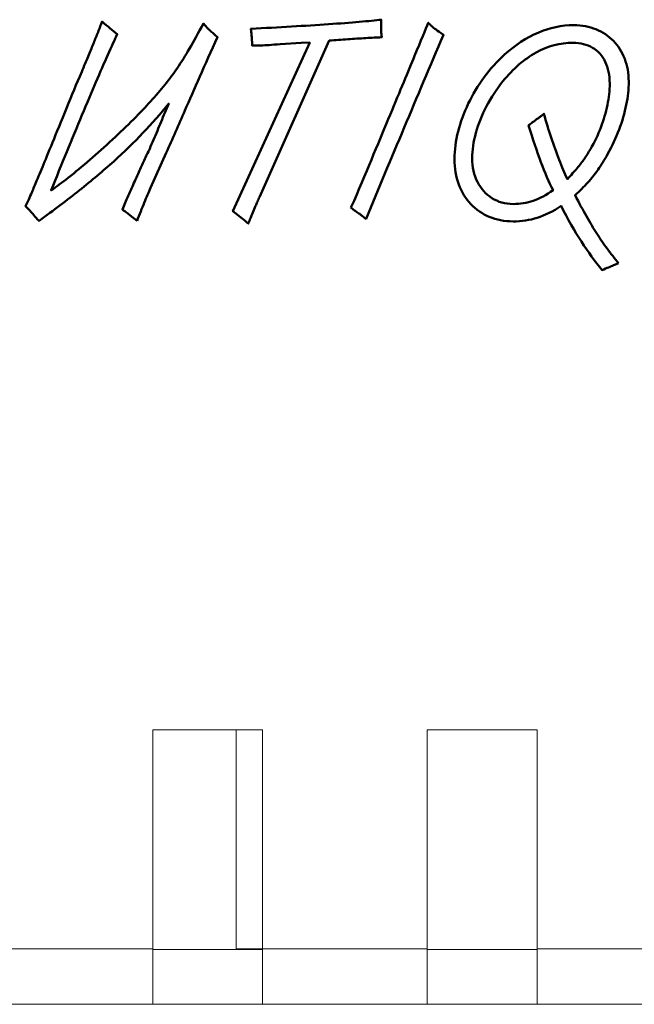
# Model space of a CAD drawing. Units: centimetres. Extents: x -28.1 to 28, y -9.1 to 13.3.
# Drawn here: x -16.5 to -15.4, y 8 to 9.8 of the extents above; entities that cross this region are included whole.
import ezdxf

# ---------------------------------------------------------------- set-up
doc = ezdxf.new("R2010")
doc.units = ezdxf.units.CM
doc.header["$MEASUREMENT"] = 0
doc.layers.add('layer 1', color=7, linetype='Continuous')

msp = doc.modelspace()

# ---------------------------------------------------------------- linework, layer by layer
at = {"layer": 'layer 1', "lineweight": 50}
for points, knots in [([(-16.27994, 9.40478), (-16.27534, 9.41648), (-16.27099, 9.42743), (-16.26673, 9.43787), (-16.26673, 9.43787), (-16.26247, 9.44824), (-16.25871, 9.45726), (-16.25537, 9.46495), (-16.25537, 9.46495), (-16.25537, 9.46495), (-16.22678, 9.52864), (-16.22678, 9.52864), (-16.22678, 9.52864), (-16.22102, 9.54143), (-16.21533, 9.55421), (-16.20973, 9.56708), (-16.20973, 9.56708), (-16.20413, 9.57987), (-16.19845, 9.59282), (-16.19268, 9.60586), (-16.19268, 9.60586), (-16.18441, 9.62467), (-16.17538, 9.64523), (-16.16552, 9.66754), (-16.16552, 9.66754), (-16.15574, 9.68986), (-16.14504, 9.71393), (-16.13351, 9.73975), (-16.13351, 9.73975), (-16.13351, 9.73975), (-16.13752, 9.74326), (-16.13752, 9.74326), (-16.13752, 9.74326), (-16.14095, 9.74619), (-16.14354, 9.74844), (-16.14546, 9.75012), (-16.14546, 9.75012), (-16.14738, 9.7517), (-16.14922, 9.75354), (-16.15115, 9.75555), (-16.15115, 9.75555), (-16.15307, 9.75755), (-16.15566, 9.76048), (-16.15909, 9.76432), (-16.15909, 9.76432), (-16.16828, 9.74719), (-16.17664, 9.73206), (-16.18424, 9.71894), (-16.18424, 9.71894), (-16.19193, 9.7059), (-16.19929, 9.69404), (-16.20647, 9.68342), (-16.20647, 9.68342), (-16.21366, 9.67281), (-16.22118, 9.66261), (-16.22904, 9.65283), (-16.22904, 9.65283), (-16.2369, 9.64305), (-16.24567, 9.63294), (-16.25537, 9.62241), (-16.25537, 9.62241), (-16.26414, 9.61247), (-16.2745, 9.60152), (-16.28646, 9.58957), (-16.28646, 9.58957), (-16.29841, 9.57753), (-16.31128, 9.56524), (-16.3249, 9.55271), (-16.3249, 9.55271), (-16.33852, 9.54009), (-16.35215, 9.52789), (-16.36577, 9.5161), (-16.36577, 9.5161), (-16.37948, 9.50423), (-16.39243, 9.49354), (-16.40455, 9.48392), (-16.40455, 9.48392), (-16.41675, 9.47431), (-16.42737, 9.46646), (-16.43639, 9.46044), (-16.43639, 9.46044), (-16.42687, 9.48418), (-16.41734, 9.50758), (-16.40781, 9.53073), (-16.40781, 9.53073), (-16.39837, 9.55379), (-16.38917, 9.57603), (-16.38023, 9.59734), (-16.38023, 9.59734), (-16.37129, 9.61873), (-16.36285, 9.63871), (-16.35491, 9.65735), (-16.35491, 9.65735), (-16.34688, 9.67598), (-16.33961, 9.6927), (-16.33301, 9.70749), (-16.33301, 9.70749), (-16.32649, 9.72237), (-16.32081, 9.73474), (-16.31604, 9.74477), (-16.31604, 9.74477), (-16.3203, 9.74828), (-16.32473, 9.75195), (-16.32925, 9.75572), (-16.32925, 9.75572), (-16.33384, 9.75956), (-16.33861, 9.76357), (-16.34362, 9.76783), (-16.34362, 9.76783), (-16.34655, 9.76006), (-16.34939, 9.75287), (-16.35198, 9.74627), (-16.35198, 9.74627), (-16.35457, 9.73975), (-16.35716, 9.73315), (-16.35992, 9.72646), (-16.35992, 9.72646), (-16.36259, 9.71978), (-16.36569, 9.71242), (-16.36903, 9.7044), (-16.36903, 9.7044), (-16.37237, 9.69629), (-16.37622, 9.68685), (-16.38073, 9.67607), (-16.38073, 9.67607), (-16.39026, 9.6545), (-16.39928, 9.63294), (-16.40781, 9.61138), (-16.40781, 9.61138), (-16.41792, 9.58647), (-16.4267, 9.56516), (-16.43397, 9.54736), (-16.43397, 9.54736), (-16.44124, 9.52956), (-16.44742, 9.5146), (-16.45236, 9.50256), (-16.45236, 9.50256), (-16.45737, 9.49044), (-16.46155, 9.4805), (-16.46481, 9.47264), (-16.46481, 9.47264), (-16.46807, 9.46487), (-16.47074, 9.45852), (-16.47292, 9.45359), (-16.47292, 9.45359), (-16.47501, 9.44874), (-16.47684, 9.44464), (-16.47843, 9.44122), (-16.47843, 9.44122), (-16.47994, 9.43787), (-16.48152, 9.43461), (-16.48303, 9.43135), (-16.48303, 9.43135), (-16.48303, 9.43135), (-16.47601, 9.42433), (-16.47601, 9.42433), (-16.47601, 9.42433), (-16.47425, 9.42258), (-16.47225, 9.42032), (-16.46982, 9.41748), (-16.46982, 9.41748), (-16.46748, 9.41472), (-16.46473, 9.4113), (-16.46147, 9.40728), (-16.46147, 9.40728), (-16.46147, 9.40728), (-16.45846, 9.40478), (-16.45846, 9.40478), (-16.45846, 9.40478), (-16.4318, 9.424), (-16.40731, 9.44255), (-16.38483, 9.46044), (-16.38483, 9.46044), (-16.36234, 9.47832), (-16.34162, 9.49588), (-16.32248, 9.51309), (-16.32248, 9.51309), (-16.30342, 9.53031), (-16.28562, 9.54761), (-16.26916, 9.56499), (-16.26916, 9.56499), (-16.25261, 9.58238), (-16.23698, 9.60018), (-16.22227, 9.6184), (-16.22227, 9.6184), (-16.22227, 9.6184), (-16.22929, 9.60185), (-16.22929, 9.60185), (-16.22929, 9.60185), (-16.2338, 9.59082), (-16.23832, 9.57979), (-16.24291, 9.56884), (-16.24291, 9.56884), (-16.24743, 9.55781), (-16.25211, 9.54694), (-16.25687, 9.53616), (-16.25687, 9.53616), (-16.26013, 9.52914), (-16.26339, 9.52212), (-16.26665, 9.51502), (-16.26665, 9.51502), (-16.26991, 9.50799), (-16.27317, 9.50081), (-16.27643, 9.49354), (-16.27643, 9.49354), (-16.28044, 9.48476), (-16.28445, 9.47598), (-16.28846, 9.46713), (-16.28846, 9.46713), (-16.29247, 9.45835), (-16.29649, 9.44941), (-16.3005, 9.44038), (-16.3005, 9.44038), (-16.3005, 9.44038), (-16.30651, 9.42534), (-16.30651, 9.42534), (-16.30651, 9.42534), (-16.30359, 9.42333), (-16.30108, 9.42158), (-16.29899, 9.4199), (-16.29899, 9.4199), (-16.2969, 9.41832), (-16.2949, 9.41681), (-16.29298, 9.41531), (-16.29298, 9.41531), (-16.29298, 9.41531), (-16.27994, 9.40478), (-16.27994, 9.40478)], [0, 0, 0, 0, 0.0175439, 0.0175439, 0.0175439, 0.0175439, 0.0350877, 0.0350877, 0.0350877, 0.0350877, 0.0526316, 0.0526316, 0.0526316, 0.0526316, 0.0701754, 0.0701754, 0.0701754, 0.0701754, 0.0877193, 0.0877193, 0.0877193, 0.0877193, 0.1052632, 0.1052632, 0.1052632, 0.1052632, 0.122807, 0.122807, 0.122807, 0.122807, 0.1403509, 0.1403509, 0.1403509, 0.1403509, 0.1578947, 0.1578947, 0.1578947, 0.1578947, 0.1754386, 0.1754386, 0.1754386, 0.1754386, 0.1929825, 0.1929825, 0.1929825, 0.1929825, 0.2105263, 0.2105263, 0.2105263, 0.2105263, 0.2280702, 0.2280702, 0.2280702, 0.2280702, 0.245614, 0.245614, 0.245614, 0.245614, 0.2631579, 0.2631579, 0.2631579, 0.2631579, 0.2807018, 0.2807018, 0.2807018, 0.2807018, 0.2982456, 0.2982456, 0.2982456, 0.2982456, 0.3157895, 0.3157895, 0.3157895, 0.3157895, 0.3333333, 0.3333333, 0.3333333, 0.3333333, 0.3508772, 0.3508772, 0.3508772, 0.3508772, 0.3684211, 0.3684211, 0.3684211, 0.3684211, 0.3859649, 0.3859649, 0.3859649, 0.3859649, 0.4035088, 0.4035088, 0.4035088, 0.4035088, 0.4210526, 0.4210526, 0.4210526, 0.4210526, 0.4385965, 0.4385965, 0.4385965, 0.4385965, 0.4561404, 0.4561404, 0.4561404, 0.4561404, 0.4736842, 0.4736842, 0.4736842, 0.4736842, 0.4912281, 0.4912281, 0.4912281, 0.4912281, 0.5087719, 0.5087719, 0.5087719, 0.5087719, 0.5263158, 0.5263158, 0.5263158, 0.5263158, 0.5438596, 0.5438596, 0.5438596, 0.5438596, 0.5614035, 0.5614035, 0.5614035, 0.5614035, 0.5789474, 0.5789474, 0.5789474, 0.5789474, 0.5964912, 0.5964912, 0.5964912, 0.5964912, 0.6140351, 0.6140351, 0.6140351, 0.6140351, 0.6315789, 0.6315789, 0.6315789, 0.6315789, 0.6491228, 0.6491228, 0.6491228, 0.6491228, 0.6666667, 0.6666667, 0.6666667, 0.6666667, 0.6842105, 0.6842105, 0.6842105, 0.6842105, 0.7017544, 0.7017544, 0.7017544, 0.7017544, 0.7192982, 0.7192982, 0.7192982, 0.7192982, 0.7368421, 0.7368421, 0.7368421, 0.7368421, 0.754386, 0.754386, 0.754386, 0.754386, 0.7719298, 0.7719298, 0.7719298, 0.7719298, 0.7894737, 0.7894737, 0.7894737, 0.7894737, 0.8070175, 0.8070175, 0.8070175, 0.8070175, 0.8245614, 0.8245614, 0.8245614, 0.8245614, 0.8421053, 0.8421053, 0.8421053, 0.8421053, 0.8596491, 0.8596491, 0.8596491, 0.8596491, 0.877193, 0.877193, 0.877193, 0.877193, 0.8947368, 0.8947368, 0.8947368, 0.8947368, 0.9122807, 0.9122807, 0.9122807, 0.9122807, 0.9298246, 0.9298246, 0.9298246, 0.9298246, 0.9473684, 0.9473684, 0.9473684, 0.9473684, 0.9649123, 0.9649123, 0.9649123, 0.9649123, 0.9824561, 0.9824561, 0.9824561, 0.9824561, 1, 1, 1, 1]), ([(-16.06406, 9.43186), (-16.0628, 9.43436), (-16.06163, 9.43704), (-16.06055, 9.43971), (-16.06055, 9.43971), (-16.05946, 9.44239), (-16.05829, 9.44514), (-16.05704, 9.4479), (-16.05704, 9.4479), (-16.05704, 9.4479), (-15.92967, 9.73323), (-15.92967, 9.73323), (-15.92967, 9.73323), (-15.91855, 9.73407), (-15.90735, 9.73491), (-15.89607, 9.73574), (-15.89607, 9.73574), (-15.8847, 9.73649), (-15.87375, 9.73716), (-15.86314, 9.73783), (-15.86314, 9.73783), (-15.85261, 9.73842), (-15.84283, 9.73892), (-15.83389, 9.73925), (-15.83389, 9.73925), (-15.83422, 9.74142), (-15.83447, 9.74326), (-15.83472, 9.74485), (-15.83472, 9.74485), (-15.83497, 9.74652), (-15.83514, 9.74811), (-15.83522, 9.7497), (-15.83522, 9.7497), (-15.83531, 9.75129), (-15.83539, 9.75321), (-15.83539, 9.7553), (-15.83539, 9.7553), (-15.83539, 9.75655), (-15.83539, 9.75781), (-15.83539, 9.75906), (-15.83539, 9.75906), (-15.83539, 9.76023), (-15.83531, 9.76173), (-15.83522, 9.76366), (-15.83522, 9.76366), (-15.83514, 9.76549), (-15.83506, 9.76809), (-15.83489, 9.77134), (-15.83489, 9.77134), (-15.84517, 9.77009), (-15.85854, 9.76875), (-15.87492, 9.76733), (-15.87492, 9.76733), (-15.8913, 9.766), (-15.91003, 9.76449), (-15.931, 9.76307), (-15.931, 9.76307), (-15.95198, 9.76165), (-15.97446, 9.76023), (-15.99845, 9.75881), (-15.99845, 9.75881), (-16.02244, 9.75739), (-16.04709, 9.75605), (-16.07258, 9.7548), (-16.07258, 9.7548), (-16.07233, 9.75262), (-16.07208, 9.7507), (-16.07191, 9.74895), (-16.07191, 9.74895), (-16.07175, 9.74727), (-16.0715, 9.74544), (-16.07133, 9.74343), (-16.07133, 9.74343), (-16.07116, 9.74151), (-16.07091, 9.739), (-16.07074, 9.73599), (-16.07074, 9.73599), (-16.07058, 9.73298), (-16.07033, 9.72905), (-16.07008, 9.72421), (-16.07008, 9.72421), (-16.06439, 9.72421), (-16.05913, 9.72429), (-16.05436, 9.72446), (-16.05436, 9.72446), (-16.0496, 9.72454), (-16.0445, 9.72479), (-16.03898, 9.72521), (-16.03898, 9.72521), (-16.03347, 9.72554), (-16.02678, 9.72605), (-16.01893, 9.72671), (-16.01893, 9.72671), (-16.01893, 9.72671), (-15.98082, 9.72922), (-15.98082, 9.72922), (-15.98082, 9.72922), (-15.98082, 9.72922), (-15.96527, 9.72972), (-15.96527, 9.72972), (-15.96527, 9.72972), (-15.96527, 9.72972), (-16.10518, 9.42233), (-16.10518, 9.42233), (-16.10518, 9.42233), (-16.10518, 9.42233), (-16.10016, 9.41832), (-16.10016, 9.41832), (-16.10016, 9.41832), (-16.10016, 9.41832), (-16.08813, 9.40879), (-16.08813, 9.40879), (-16.08813, 9.40879), (-16.08612, 9.40728), (-16.0842, 9.40578), (-16.08244, 9.40428), (-16.08244, 9.40428), (-16.08061, 9.40277), (-16.07885, 9.40127), (-16.0771, 9.39976), (-16.0771, 9.39976), (-16.07634, 9.40185), (-16.07568, 9.40361), (-16.07517, 9.40494), (-16.07517, 9.40494), (-16.07467, 9.40637), (-16.07409, 9.40787), (-16.07333, 9.40962), (-16.07333, 9.40962), (-16.07267, 9.4113), (-16.0715, 9.41372), (-16.07008, 9.41681), (-16.07008, 9.41681), (-16.07008, 9.41681), (-16.06406, 9.43186), (-16.06406, 9.43186)], [0, 0, 0, 0, 0.0294118, 0.0294118, 0.0294118, 0.0294118, 0.0588235, 0.0588235, 0.0588235, 0.0588235, 0.0882353, 0.0882353, 0.0882353, 0.0882353, 0.1176471, 0.1176471, 0.1176471, 0.1176471, 0.1470588, 0.1470588, 0.1470588, 0.1470588, 0.1764706, 0.1764706, 0.1764706, 0.1764706, 0.2058824, 0.2058824, 0.2058824, 0.2058824, 0.2352941, 0.2352941, 0.2352941, 0.2352941, 0.2647059, 0.2647059, 0.2647059, 0.2647059, 0.2941176, 0.2941176, 0.2941176, 0.2941176, 0.3235294, 0.3235294, 0.3235294, 0.3235294, 0.3529412, 0.3529412, 0.3529412, 0.3529412, 0.3823529, 0.3823529, 0.3823529, 0.3823529, 0.4117647, 0.4117647, 0.4117647, 0.4117647, 0.4411765, 0.4411765, 0.4411765, 0.4411765, 0.4705882, 0.4705882, 0.4705882, 0.4705882, 0.5, 0.5, 0.5, 0.5, 0.5294118, 0.5294118, 0.5294118, 0.5294118, 0.5588235, 0.5588235, 0.5588235, 0.5588235, 0.5882353, 0.5882353, 0.5882353, 0.5882353, 0.6176471, 0.6176471, 0.6176471, 0.6176471, 0.6470588, 0.6470588, 0.6470588, 0.6470588, 0.6764706, 0.6764706, 0.6764706, 0.6764706, 0.7058824, 0.7058824, 0.7058824, 0.7058824, 0.7352941, 0.7352941, 0.7352941, 0.7352941, 0.7647059, 0.7647059, 0.7647059, 0.7647059, 0.7941176, 0.7941176, 0.7941176, 0.7941176, 0.8235294, 0.8235294, 0.8235294, 0.8235294, 0.8529412, 0.8529412, 0.8529412, 0.8529412, 0.8823529, 0.8823529, 0.8823529, 0.8823529, 0.9117647, 0.9117647, 0.9117647, 0.9117647, 0.9411765, 0.9411765, 0.9411765, 0.9411765, 0.9705882, 0.9705882, 0.9705882, 0.9705882, 1, 1, 1, 1]), ([(-15.89031, 9.42885), (-15.89031, 9.42885), (-15.8868, 9.42584), (-15.8868, 9.42584), (-15.8868, 9.42584), (-15.88479, 9.42459), (-15.88278, 9.42325), (-15.88069, 9.42174), (-15.88069, 9.42174), (-15.87869, 9.42032), (-15.87652, 9.41882), (-15.87426, 9.41731), (-15.87426, 9.41731), (-15.87326, 9.41631), (-15.87175, 9.41514), (-15.86983, 9.41372), (-15.86983, 9.41372), (-15.86782, 9.4123), (-15.86548, 9.41054), (-15.86273, 9.40829), (-15.86273, 9.40829), (-15.83991, 9.46345), (-15.81676, 9.51886), (-15.79319, 9.57469), (-15.79319, 9.57469), (-15.7697, 9.63052), (-15.74589, 9.68693), (-15.72182, 9.74376), (-15.72182, 9.74376), (-15.72758, 9.74769), (-15.73201, 9.75087), (-15.73519, 9.75321), (-15.73519, 9.75321), (-15.73836, 9.75555), (-15.74104, 9.75764), (-15.74304, 9.75948), (-15.74304, 9.75948), (-15.74505, 9.76132), (-15.74714, 9.7634), (-15.7494, 9.76583), (-15.7494, 9.76583), (-15.75441, 9.75338), (-15.7626, 9.73323), (-15.77413, 9.70549), (-15.77413, 9.70549), (-15.78558, 9.67766), (-15.80046, 9.64188), (-15.81876, 9.59809), (-15.81876, 9.59809), (-15.83707, 9.55421), (-15.85888, 9.50198), (-15.88429, 9.44138), (-15.88429, 9.44138), (-15.88429, 9.44138), (-15.89031, 9.42885), (-15.89031, 9.42885)], [0, 0, 0, 0, 0.0714286, 0.0714286, 0.0714286, 0.0714286, 0.1428571, 0.1428571, 0.1428571, 0.1428571, 0.2142857, 0.2142857, 0.2142857, 0.2142857, 0.2857143, 0.2857143, 0.2857143, 0.2857143, 0.3571429, 0.3571429, 0.3571429, 0.3571429, 0.4285714, 0.4285714, 0.4285714, 0.4285714, 0.5, 0.5, 0.5, 0.5, 0.5714286, 0.5714286, 0.5714286, 0.5714286, 0.6428571, 0.6428571, 0.6428571, 0.6428571, 0.7142857, 0.7142857, 0.7142857, 0.7142857, 0.7857143, 0.7857143, 0.7857143, 0.7857143, 0.8571429, 0.8571429, 0.8571429, 0.8571429, 0.9285714, 0.9285714, 0.9285714, 0.9285714, 1, 1, 1, 1]), ([(-15.40263, 9.32755), (-15.40999, 9.3365), (-15.41684, 9.34535), (-15.42336, 9.35413), (-15.42336, 9.35413), (-15.42979, 9.36282), (-15.43606, 9.37202), (-15.44225, 9.38163), (-15.44225, 9.38163), (-15.44835, 9.39115), (-15.4547, 9.4016), (-15.46114, 9.41305), (-15.46114, 9.41305), (-15.46757, 9.42442), (-15.47451, 9.43721), (-15.48186, 9.45141), (-15.48186, 9.45141), (-15.47325, 9.45935), (-15.46557, 9.46704), (-15.4588, 9.47448), (-15.4588, 9.47448), (-15.45211, 9.48192), (-15.44584, 9.48977), (-15.43999, 9.49805), (-15.43999, 9.49805), (-15.43422, 9.50632), (-15.42846, 9.51568), (-15.42269, 9.52613), (-15.42269, 9.52613), (-15.41433, 9.54109), (-15.40723, 9.55613), (-15.40155, 9.57126), (-15.40155, 9.57126), (-15.39578, 9.58639), (-15.39143, 9.60135), (-15.38851, 9.61606), (-15.38851, 9.61606), (-15.38558, 9.63077), (-15.38408, 9.64489), (-15.38408, 9.65852), (-15.38408, 9.65852), (-15.38416, 9.67373), (-15.38659, 9.68768), (-15.39143, 9.70022), (-15.39143, 9.70022), (-15.39628, 9.71276), (-15.40313, 9.72354), (-15.41199, 9.73265), (-15.41199, 9.73265), (-15.42094, 9.74176), (-15.43147, 9.74886), (-15.44375, 9.75379), (-15.44375, 9.75379), (-15.45595, 9.75872), (-15.46949, 9.76123), (-15.48437, 9.76132), (-15.48437, 9.76132), (-15.50627, 9.76132), (-15.52791, 9.75672), (-15.54914, 9.74769), (-15.54914, 9.74769), (-15.57045, 9.73858), (-15.59085, 9.72529), (-15.61024, 9.70766), (-15.61024, 9.70766), (-15.62394, 9.69529), (-15.6364, 9.6815), (-15.6476, 9.66637), (-15.6476, 9.66637), (-15.65871, 9.65116), (-15.66832, 9.6352), (-15.67635, 9.61848), (-15.67635, 9.61848), (-15.68437, 9.60168), (-15.69055, 9.5848), (-15.6949, 9.56767), (-15.6949, 9.56767), (-15.69925, 9.55054), (-15.70142, 9.5339), (-15.7015, 9.51761), (-15.7015, 9.51761), (-15.70142, 9.50064), (-15.69883, 9.48518), (-15.69373, 9.47122), (-15.69373, 9.47122), (-15.68855, 9.45735), (-15.68128, 9.4454), (-15.67175, 9.43528), (-15.67175, 9.43528), (-15.6623, 9.42525), (-15.65111, 9.41748), (-15.63807, 9.41205), (-15.63807, 9.41205), (-15.62503, 9.40662), (-15.61057, 9.40386), (-15.59469, 9.40377), (-15.59469, 9.40377), (-15.57948, 9.40369), (-15.56485, 9.40595), (-15.55065, 9.41046), (-15.55065, 9.41046), (-15.53652, 9.41497), (-15.52206, 9.42216), (-15.50744, 9.43186), (-15.50744, 9.43186), (-15.49515, 9.40787), (-15.48287, 9.38631), (-15.47041, 9.36708), (-15.47041, 9.36708), (-15.45804, 9.34786), (-15.44551, 9.33048), (-15.43272, 9.31502), (-15.43272, 9.31502), (-15.42369, 9.31878), (-15.41667, 9.3217), (-15.41166, 9.32371), (-15.41166, 9.32371), (-15.40664, 9.3258), (-15.40364, 9.32705), (-15.40263, 9.32755)], [0, 0, 0, 0, 0.0333333, 0.0333333, 0.0333333, 0.0333333, 0.0666667, 0.0666667, 0.0666667, 0.0666667, 0.1, 0.1, 0.1, 0.1, 0.1333333, 0.1333333, 0.1333333, 0.1333333, 0.1666667, 0.1666667, 0.1666667, 0.1666667, 0.2, 0.2, 0.2, 0.2, 0.2333333, 0.2333333, 0.2333333, 0.2333333, 0.2666667, 0.2666667, 0.2666667, 0.2666667, 0.3, 0.3, 0.3, 0.3, 0.3333333, 0.3333333, 0.3333333, 0.3333333, 0.3666667, 0.3666667, 0.3666667, 0.3666667, 0.4, 0.4, 0.4, 0.4, 0.4333333, 0.4333333, 0.4333333, 0.4333333, 0.4666667, 0.4666667, 0.4666667, 0.4666667, 0.5, 0.5, 0.5, 0.5, 0.5333333, 0.5333333, 0.5333333, 0.5333333, 0.5666667, 0.5666667, 0.5666667, 0.5666667, 0.6, 0.6, 0.6, 0.6, 0.6333333, 0.6333333, 0.6333333, 0.6333333, 0.6666667, 0.6666667, 0.6666667, 0.6666667, 0.7, 0.7, 0.7, 0.7, 0.7333333, 0.7333333, 0.7333333, 0.7333333, 0.7666667, 0.7666667, 0.7666667, 0.7666667, 0.8, 0.8, 0.8, 0.8, 0.8333333, 0.8333333, 0.8333333, 0.8333333, 0.8666667, 0.8666667, 0.8666667, 0.8666667, 0.9, 0.9, 0.9, 0.9, 0.9333333, 0.9333333, 0.9333333, 0.9333333, 0.9666667, 0.9666667, 0.9666667, 0.9666667, 1, 1, 1, 1]), ([(-15.54304, 9.59634), (-15.54455, 9.59508), (-15.54605, 9.59391), (-15.54755, 9.59291), (-15.54755, 9.59291), (-15.54906, 9.59182), (-15.55056, 9.59082), (-15.55207, 9.58982), (-15.55207, 9.58982), (-15.55583, 9.58706), (-15.55892, 9.5848), (-15.56143, 9.58296), (-15.56143, 9.58296), (-15.56385, 9.58121), (-15.56561, 9.57979), (-15.56661, 9.57878), (-15.56661, 9.57878), (-15.55892, 9.55354), (-15.5514, 9.53123), (-15.54413, 9.51167), (-15.54413, 9.51167), (-15.53686, 9.4922), (-15.52942, 9.47515), (-15.52198, 9.46044), (-15.52198, 9.46044), (-15.53393, 9.45191), (-15.54597, 9.44565), (-15.55792, 9.44147), (-15.55792, 9.44147), (-15.56995, 9.43737), (-15.58215, 9.43537), (-15.59469, 9.43537), (-15.59469, 9.43537), (-15.60915, 9.43553), (-15.62202, 9.43913), (-15.63322, 9.44623), (-15.63322, 9.44623), (-15.64442, 9.45334), (-15.6532, 9.4632), (-15.65963, 9.47565), (-15.65963, 9.47565), (-15.66607, 9.4881), (-15.66933, 9.50239), (-15.66941, 9.51861), (-15.66941, 9.51861), (-15.66933, 9.53349), (-15.66707, 9.54895), (-15.66256, 9.56516), (-15.66256, 9.56516), (-15.65804, 9.58137), (-15.65152, 9.59742), (-15.64317, 9.61347), (-15.64317, 9.61347), (-15.63481, 9.62952), (-15.62486, 9.64473), (-15.61325, 9.65902), (-15.61325, 9.65902), (-15.59461, 9.68217), (-15.57447, 9.69964), (-15.5529, 9.71142), (-15.5529, 9.71142), (-15.53142, 9.72329), (-15.50903, 9.72922), (-15.48587, 9.72922), (-15.48587, 9.72922), (-15.47192, 9.72914), (-15.45997, 9.72621), (-15.44994, 9.72028), (-15.44994, 9.72028), (-15.43991, 9.71435), (-15.43222, 9.70582), (-15.42687, 9.69479), (-15.42687, 9.69479), (-15.42144, 9.68367), (-15.41876, 9.67047), (-15.41868, 9.65501), (-15.41868, 9.65501), (-15.41868, 9.64255), (-15.4201, 9.62952), (-15.42286, 9.61598), (-15.42286, 9.61598), (-15.42562, 9.60235), (-15.42963, 9.58873), (-15.43489, 9.57511), (-15.43489, 9.57511), (-15.44007, 9.5614), (-15.44643, 9.54828), (-15.45378, 9.53566), (-15.45378, 9.53566), (-15.45737, 9.52939), (-15.46105, 9.52346), (-15.4649, 9.51794), (-15.4649, 9.51794), (-15.46874, 9.51234), (-15.47309, 9.50666), (-15.4781, 9.50072), (-15.4781, 9.50072), (-15.48303, 9.49487), (-15.48897, 9.48827), (-15.4959, 9.481), (-15.4959, 9.481), (-15.50092, 9.49161), (-15.50593, 9.50331), (-15.51095, 9.51619), (-15.51095, 9.51619), (-15.51596, 9.52897), (-15.52081, 9.54251), (-15.52549, 9.55664), (-15.52549, 9.55664), (-15.53017, 9.57084), (-15.53452, 9.58522), (-15.53853, 9.59985), (-15.53853, 9.59985), (-15.53853, 9.59985), (-15.54304, 9.59634), (-15.54304, 9.59634)], [0, 0, 0, 0, 0.0344828, 0.0344828, 0.0344828, 0.0344828, 0.0689655, 0.0689655, 0.0689655, 0.0689655, 0.1034483, 0.1034483, 0.1034483, 0.1034483, 0.137931, 0.137931, 0.137931, 0.137931, 0.1724138, 0.1724138, 0.1724138, 0.1724138, 0.2068966, 0.2068966, 0.2068966, 0.2068966, 0.2413793, 0.2413793, 0.2413793, 0.2413793, 0.2758621, 0.2758621, 0.2758621, 0.2758621, 0.3103448, 0.3103448, 0.3103448, 0.3103448, 0.3448276, 0.3448276, 0.3448276, 0.3448276, 0.3793103, 0.3793103, 0.3793103, 0.3793103, 0.4137931, 0.4137931, 0.4137931, 0.4137931, 0.4482759, 0.4482759, 0.4482759, 0.4482759, 0.4827586, 0.4827586, 0.4827586, 0.4827586, 0.5172414, 0.5172414, 0.5172414, 0.5172414, 0.5517241, 0.5517241, 0.5517241, 0.5517241, 0.5862069, 0.5862069, 0.5862069, 0.5862069, 0.6206897, 0.6206897, 0.6206897, 0.6206897, 0.6551724, 0.6551724, 0.6551724, 0.6551724, 0.6896552, 0.6896552, 0.6896552, 0.6896552, 0.7241379, 0.7241379, 0.7241379, 0.7241379, 0.7586207, 0.7586207, 0.7586207, 0.7586207, 0.7931034, 0.7931034, 0.7931034, 0.7931034, 0.8275862, 0.8275862, 0.8275862, 0.8275862, 0.862069, 0.862069, 0.862069, 0.862069, 0.8965517, 0.8965517, 0.8965517, 0.8965517, 0.9310345, 0.9310345, 0.9310345, 0.9310345, 0.9655172, 0.9655172, 0.9655172, 0.9655172, 1, 1, 1, 1])]:
    msp.add_open_spline(points, degree=3, knots=knots, dxfattribs=at)
at = {"layer": 'layer 1', "color": 3, "lineweight": 15}
for points in [[(-16.05107, 8.47701), (-16.05107, 8.47701), (-16.25107, 8.47701), (-16.25107, 8.47701)], [(-16.25107, 8.47701), (-16.25107, 8.47701), (-16.25107, 8.47701), (-16.25107, 8.47701)], [(-16.25107, 8.47701), (-16.25107, 8.47701), (-16.25107, 8.07801), (-16.25107, 8.07801)], [(-16.09948, 8.47701), (-16.09948, 8.47701), (-16.09948, 8.47701), (-16.09948, 8.47701)], [(-16.09948, 8.07701), (-16.09948, 8.07701), (-16.09948, 8.47701), (-16.09948, 8.47701)], [(-16.05107, 8.47701), (-16.05107, 8.47701), (-16.05107, 8.47701), (-16.05107, 8.47701)], [(-16.05107, 8.07801), (-16.05107, 8.07801), (-16.05107, 8.47701), (-16.05107, 8.47701)], [(-16.05107, 8.47701), (-16.05107, 8.47701), (-16.05107, 8.47701), (-16.05107, 8.47701)], [(-15.55107, 8.47701), (-15.55107, 8.47701), (-15.75107, 8.47701), (-15.75107, 8.47701)], [(-15.75107, 8.47701), (-15.75107, 8.47701), (-15.75107, 8.47701), (-15.75107, 8.47701)], [(-15.75107, 8.47701), (-15.75107, 8.47701), (-15.75107, 8.07801), (-15.75107, 8.07801)], [(-15.55107, 8.47701), (-15.55107, 8.47701), (-15.55107, 8.47701), (-15.55107, 8.47701)], [(-15.55107, 8.07801), (-15.55107, 8.07801), (-15.55107, 8.47701), (-15.55107, 8.47701)], [(-15.55107, 8.47701), (-15.55107, 8.47701), (-15.55107, 8.47701), (-15.55107, 8.47701)], [(-16.55107, 8.07801), (-16.55107, 8.07801), (-16.25107, 8.07801), (-16.25107, 8.07801)], [(-16.25107, 8.07801), (-16.25107, 8.07801), (-16.25107, 8.07801), (-16.25107, 8.07801)], [(-16.25107, 8.07801), (-16.25107, 8.07801), (-16.25107, 8.07801), (-16.25107, 8.07801)], [(-16.25107, 7.97701), (-16.25107, 7.97701), (-16.25107, 8.07801), (-16.25107, 8.07801)], [(-16.25107, 8.07701), (-16.25107, 8.07701), (-16.05107, 8.07701), (-16.05107, 8.07701)], [(-16.05107, 8.07801), (-16.05107, 8.07801), (-16.09948, 8.07801), (-16.09948, 8.07801)], [(-16.05107, 8.07801), (-16.05107, 8.07801), (-15.75107, 8.07801), (-15.75107, 8.07801)], [(-16.05107, 8.07801), (-16.05107, 8.07801), (-16.05107, 8.07801), (-16.05107, 8.07801)], [(-16.05107, 8.07801), (-16.05107, 8.07801), (-16.05107, 7.97701), (-16.05107, 7.97701)], [(-16.05107, 8.07801), (-16.05107, 8.07801), (-16.05107, 8.07801), (-16.05107, 8.07801)], [(-16.05107, 8.07701), (-16.05107, 8.07701), (-16.05107, 8.07701), (-16.05107, 8.07701)], [(-15.75107, 8.07801), (-15.75107, 8.07801), (-15.75107, 8.07801), (-15.75107, 8.07801)], [(-15.75107, 8.07801), (-15.75107, 8.07801), (-15.75107, 8.07801), (-15.75107, 8.07801)], [(-15.75107, 7.97701), (-15.75107, 7.97701), (-15.75107, 8.07801), (-15.75107, 8.07801)], [(-15.75107, 8.07701), (-15.75107, 8.07701), (-15.55107, 8.07701), (-15.55107, 8.07701)], [(-15.55107, 8.07801), (-15.55107, 8.07801), (-15.25107, 8.07801), (-15.25107, 8.07801)], [(-15.55107, 8.07801), (-15.55107, 8.07801), (-15.55107, 8.07801), (-15.55107, 8.07801)], [(-15.55107, 8.07801), (-15.55107, 8.07801), (-15.55107, 7.97701), (-15.55107, 7.97701)], [(-15.55107, 8.07701), (-15.55107, 8.07701), (-15.55107, 8.07701), (-15.55107, 8.07701)], [(-16.55107, 7.97701), (-16.55107, 7.97701), (-16.25107, 7.97701), (-16.25107, 7.97701)], [(-16.25107, 7.97701), (-16.25107, 7.97701), (-16.25107, 7.97701), (-16.25107, 7.97701)], [(-16.25107, 7.97701), (-16.25107, 7.97701), (-16.05107, 7.97701), (-16.05107, 7.97701)], [(-16.05107, 7.97701), (-16.05107, 7.97701), (-15.75107, 7.97701), (-15.75107, 7.97701)], [(-16.05107, 7.97701), (-16.05107, 7.97701), (-16.05107, 7.97701), (-16.05107, 7.97701)], [(-15.75107, 7.97701), (-15.75107, 7.97701), (-15.75107, 7.97701), (-15.75107, 7.97701)], [(-15.75107, 7.97701), (-15.75107, 7.97701), (-15.55107, 7.97701), (-15.55107, 7.97701)], [(-15.55107, 7.97701), (-15.55107, 7.97701), (-15.25107, 7.97701), (-15.25107, 7.97701)], [(-15.55107, 7.97701), (-15.55107, 7.97701), (-15.55107, 7.97701), (-15.55107, 7.97701)]]:
    msp.add_open_spline(points, degree=3, dxfattribs=at)

doc.saveas('drawing.dxf')
